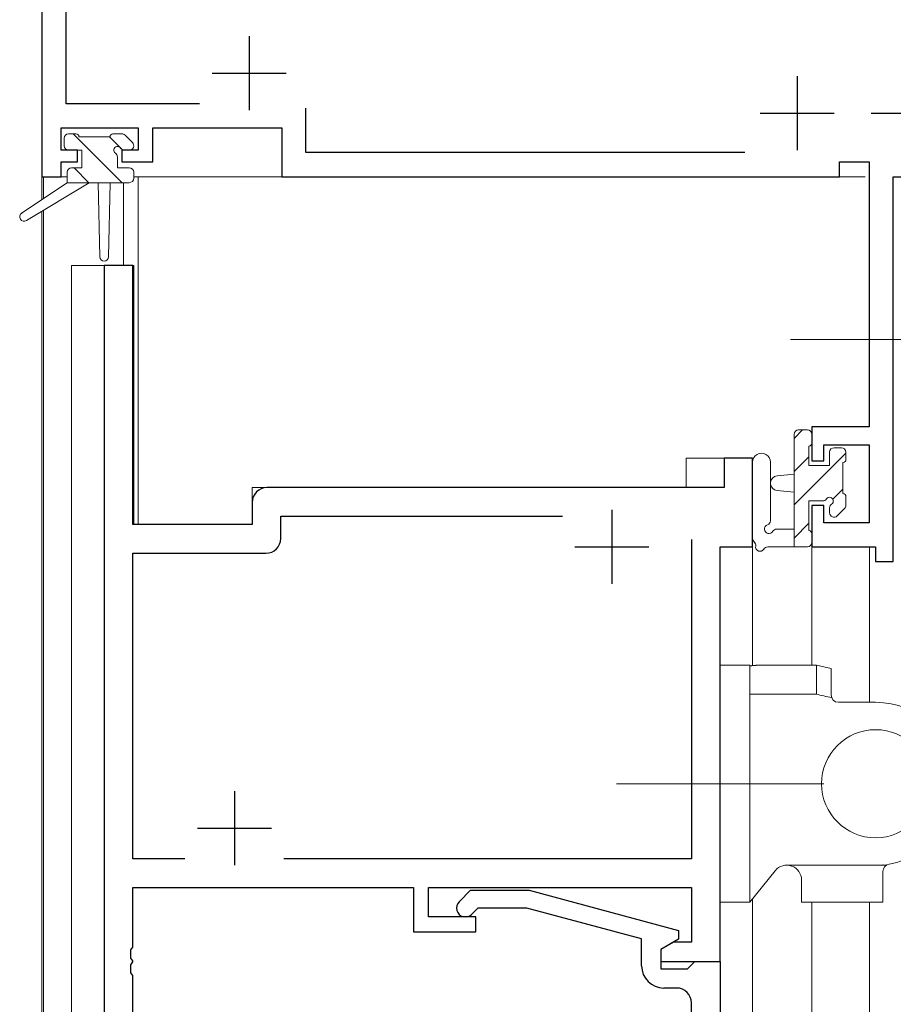
# Model space of a CAD drawing. Extents: x 0 to 1133, y 0 to 806.
# Drawn here: x 162 to 222, y 631 to 698 of the extents above; entities that cross this region are included whole.
import ezdxf

# ---------------------------------------------------------------- set-up
doc = ezdxf.new("R2010")
doc.units = 0
doc.linetypes.add('YCENTER_1', pattern=[13, 10, -1, 1, -1])
for name, color, linetype, lineweight in [('YKK_11', 7, 'CONTINUOUS', 30), ('YKK_12', 2, 'CONTINUOUS', 13), ('YKK_13', 4, 'CONTINUOUS', 13)]:
    doc.layers.add(name, color=color, linetype=linetype, lineweight=lineweight)

msp = doc.modelspace()

# ---------------------------------------------------------------- linework, layer by layer
at = {"layer": 'YKK_11', "color": 0, "linetype": 'ByBlock', "lineweight": -2, "ltscale": 0.5}
for p, q in [((164, 717), (164, 687)), ((165.63, 691.93), (165.63, 715.37)), ((174.65, 691.93), (165.63, 691.93)), ((181.83, 688.63), (181.83, 691.63)), ((165.3, 688.8), (165.3, 690.3)), ((165.3, 690.3), (170.5, 690.3)), ((170.5, 690.3), (170.5, 688.8)), ((171.5, 688), (171.5, 690.3)), ((171.5, 690.3), (180.2, 690.3)), ((180.2, 690.3), (180.2, 687)), ((166.4, 688.8), (165.3, 688.8)), ((166.4, 688), (166.4, 688.8)), ((170.5, 688.8), (169.4, 688.8)), ((169.4, 688.8), (169.4, 688)), ((211.464, 688.63), (181.83, 688.63)), ((165.3, 687), (165.3, 688)), ((165.3, 688), (166.4, 688)), ((169.4, 688), (171.5, 688)), ((217.87, 687), (217.87, 688)), ((217.87, 688), (219.87, 688)), ((219.87, 688), (219.87, 670.1)), ((164, 687), (165.3, 687)), ((180.2, 687), (217.87, 687)), ((221.5, 661), (221.5, 687)), ((221.5, 687), (234, 687)), ((168.2, 680.999), (168.2, 615.999)), ((170.13, 680.999), (168.2, 680.999)), ((170.13, 663.499), (170.13, 680.999)), ((219.87, 670.1), (216, 670.1)), ((216, 670.1), (216, 667.8)), ((216.8, 667.8), (216.8, 668.9)), ((216.8, 668.9), (219.87, 668.9)), ((219.87, 668.9), (219.87, 663.63)), ((212, 667.999), (210.07, 667.999)), ((210.07, 667.999), (210.07, 665.999)), ((212, 661.999), (212, 667.999)), ((216, 667.8), (216.8, 667.8)), ((210.07, 665.999), (179.2, 665.999)), ((178.2, 664.999), (178.2, 663.499)), ((216.8, 664.8), (216, 664.8)), ((216, 664.8), (216, 662)), ((216.8, 663.63), (216.8, 664.8)), ((180.13, 662.569), (180.13, 664.069)), ((180.13, 664.069), (199.15, 664.069)), ((178.2, 663.499), (170.13, 663.499)), ((219.87, 663.63), (216.8, 663.63)), ((207.87, 662.499), (207.87, 640.929)), ((207.87, 662.499), (207.87, 640.929)), ((209.8, 633.999), (209.8, 661.999)), ((209.8, 661.999), (212, 661.999)), ((216, 662), (220.3, 662)), ((220.3, 662), (220.3, 661)), ((170.13, 640.929), (170.13, 661.569)), ((170.13, 661.569), (179.13, 661.569)), ((220.3, 661), (221.5, 661)), ((173.65, 640.929), (170.13, 640.929)), ((207.87, 640.929), (180.35, 640.929)), ((170.13, 634.957), (170.13, 638.999)), ((170.13, 638.999), (189.1, 638.999)), ((189.1, 638.999), (189.1, 635.999)), ((190.1, 636.999), (190.1, 638.999)), ((190.1, 638.999), (207.87, 638.999)), ((192.176, 638.023), (192.951, 638.799)), ((192.951, 638.799), (196.897, 638.799)), ((196.897, 638.799), (207, 636.092)), ((207.87, 638.999), (207.87, 635.299)), ((193.449, 637.599), (193.024, 637.174)), ((196.739, 637.599), (193.449, 637.599)), ((204.5, 635.519), (196.739, 637.599)), ((193.3, 636.999), (190.1, 636.999)), ((193.3, 635.999), (193.3, 636.999)), ((189.1, 635.999), (193.3, 635.999)), ((207, 636.092), (207, 635.492)), ((204.5, 633.699), (204.5, 635.519)), ((207, 635.492), (205.8, 634.799)), ((206.666, 635.299), (205.8, 634.799)), ((207.87, 635.299), (206.666, 635.299)), ((170.01, 634.774), (170.13, 634.957)), ((170.01, 634.224), (170.01, 634.774)), ((205.8, 634.799), (205.8, 633.499)), ((205.8, 634.799), (205.8, 633.999)), ((170.13, 634.04), (170.01, 634.224)), ((170.01, 633.774), (170.13, 633.957)), ((170.13, 633.957), (170.13, 634.04)), ((205.8, 633.999), (209.8, 633.999)), ((207.8, 633.699), (208.1, 633.999)), ((208.1, 633.999), (209.8, 633.999)), ((209.8, 633.999), (209.8, 615.999)), ((170.01, 633.224), (170.01, 633.774)), ((170.13, 633.04), (170.01, 633.224)), ((205.8, 633.499), (207.6, 633.499)), ((207.6, 633.499), (207.8, 633.699)), ((170.13, 628.199), (170.13, 633.04)), ((206.87, 632.199), (206, 632.199)), ((207.87, 629.957), (207.87, 631.199))]:
    msp.add_line(p, q, dxfattribs=at)
at = {"layer": 'YKK_11', "color": 2, "ltscale": 0.5}
for p, q in [((178, 696.5), (178, 691.5)), ((175.5, 694), (180.5, 694)), ((215, 693.8), (215, 688.8)), ((212.5, 691.3), (217.5, 691.3)), ((220, 691.3), (225, 691.3)), ((202.5, 664.499), (202.5, 659.499)), ((200, 661.999), (205, 661.999)), ((177, 645.499), (177, 640.499)), ((174.5, 642.999), (179.5, 642.999))]:
    msp.add_line(p, q, dxfattribs=at)
at = {"layer": 'YKK_11', "color": 0, "linetype": 'ByBlock', "lineweight": -2, "ltscale": 0.5}
for centre, radius, start, end in [((179.2, 664.999), 1, 90.00001, 179.99999), ((179.13, 662.569), 1, 270.00001, 359.99999), ((192.6, 637.599), 0.6, 134.99999, 315.00001), ((206, 633.699), 1.5, 180.00001, 269.99999), ((206.87, 631.199), 1, 0.00001, 89.99999)]:
    msp.add_arc(centre, radius, start, end, dxfattribs=at)
at = {"layer": 'YKK_12', "ltscale": 1.5}
for p, q in [((164, 685.463), (164, 717)), ((164.1, 685.53), (164.1, 687)), ((164.1, 685.53), (164.1, 687)), ((165.7, 687), (164.1, 687)), ((169.5, 680.999), (169.5, 686.599)), ((219.589, 686.999), (170.2, 687)), ((170.5, 663.499), (170.5, 687)), ((164, 520.499), (164, 684.672)), ((164.1, 520.499), (164.1, 684.732)), ((164.1, 520.499), (164.1, 684.732)), ((166, 520.499), (166, 680.999)), ((170.2, 680.999), (166, 680.999)), ((170.2, 680.999), (170.2, 663.499)), ((207.5, 665.999), (207.5, 667.999)), ((207.5, 667.999), (212, 667.999)), ((212, 653.979), (212, 667.999)), ((178.2, 663.499), (178.2, 665.999)), ((178.2, 665.999), (207.5, 665.999)), ((170.2, 663.499), (178.2, 663.499)), ((216, 653.997), (216, 661.999)), ((219.9, 651.497), (219.9, 661.999)), ((212, 520.499), (212, 638.242)), ((216, 598.026), (216, 637.997)), ((219.9, 593.736), (219.9, 637.997))]:
    msp.add_line(p, q, dxfattribs=at)
at = {"layer": 'YKK_13', "ltscale": 1.5}
for p, q in [((165.8, 689.899), (166.3, 689.899)), ((169.419, 686.599), (166.119, 689.899)), ((168.8, 689.899), (169.4, 689.899)), ((169.612, 689.812), (170.112, 689.312)), ((165.5, 689.099), (165.5, 689.599)), ((166.5, 689.699), (168.6, 689.699)), ((169.437, 688.826), (168.564, 689.699)), ((166.7, 688.799), (165.8, 688.799)), ((166.7, 687.599), (166.7, 688.799)), ((169.9, 688.799), (169.561, 688.799)), ((169.1, 688.339), (169.1, 687.599)), ((165.7, 687.299), (165.7, 686.599)), ((166, 687.599), (166.7, 687.599)), ((167.173, 686.599), (166.173, 687.599)), ((169.1, 687.599), (169.9, 687.599)), ((170.2, 687.299), (170.2, 686.899)), ((165.7, 686.599), (162.633, 684.549)), ((167.2, 686.599), (162.955, 684.043)), ((169.9, 686.599), (165.7, 686.599)), ((167.8, 686.599), (167.902, 681.591)), ((168.602, 686.599), (168.502, 681.591)), ((214.8, 669.324), (215.375, 669.899)), ((215.1, 669.899), (215.7, 669.899)), ((214.8, 661.999), (214.8, 669.599)), ((216, 669.599), (216, 668.999)), ((215.8, 668.799), (215.8, 667.499)), ((217.5, 668.699), (218, 668.699)), ((214.8, 664.834), (218.3, 668.334)), ((214.8, 667.079), (215.8, 668.079)), ((217.2, 667.499), (217.2, 668.399)), ((218.3, 668.399), (218.3, 667.899)), ((212, 667.727), (212, 662.565)), ((213.2, 667.727), (213.203, 663.766)), ((215.8, 667.499), (217.2, 667.499)), ((218.1, 667.699), (218.1, 665.599)), ((214.8, 666.899), (213.656, 666.798)), ((214.8, 665.699), (213.656, 665.801)), ((217.423, 665.212), (218.1, 665.889)), ((216.739, 665.099), (215.8, 665.099)), ((215.8, 665.099), (215.8, 663.099)), ((218.3, 665.399), (218.3, 664.799)), ((217.2, 664.299), (217.2, 664.639)), ((218.212, 664.587), (217.712, 664.087)), ((213.62, 663.199), (214.8, 663.199)), ((214.8, 662.589), (215.8, 663.589)), ((216, 662.899), (216, 662.299)), ((215.7, 661.999), (213.02, 661.999)), ((209.802, 653.997), (209.802, 637.997)), ((211.802, 653.997), (209.802, 653.997)), ((211.802, 653.997), (211.802, 637.997)), ((212.302, 653.997), (216.302, 653.997)), ((216.302, 652.046), (216.302, 653.997)), ((216.302, 653.997), (217.302, 653.778)), ((217.302, 651.997), (217.302, 653.778)), ((211.802, 652.046), (212.302, 652.046)), ((212.302, 652.046), (216.302, 652.046)), ((217.802, 651.497), (220.302, 651.497)), ((209.802, 649.2), (209.802, 649.195)), ((209.803, 641.432), (209.802, 641.411)), ((214.302, 640.497), (221.025, 640.497)), ((213.525, 640.126), (211.802, 637.997)), ((220.802, 637.997), (220.802, 640.081)), ((215.302, 637.997), (215.302, 639.497)), ((211.802, 637.997), (209.802, 637.997)), ((215.302, 637.997), (220.802, 637.997))]:
    msp.add_line(p, q, dxfattribs=at)
at = {"layer": 'YKK_13', "linetype": 'YCENTER_1', "ltscale": 1.5}
for p, q in [((214.557, 675.999), (228.443, 675.999)), ((202.802, 645.997), (216.802, 645.997))]:
    msp.add_line(p, q, dxfattribs=at)
at = {"layer": 'YKK_13', "ltscale": 1.5}
msp.add_circle((220.302, 645.997), 3.65, dxfattribs=at)
for centre, radius, start, end in [((165.8, 689.599), 0.3, 90, 180), ((166.3, 689.699), 0.2, 0, 90), ((168.8, 689.699), 0.2, 90, 180), ((169.4, 689.599), 0.3, 45, 90), ((165.8, 689.099), 0.3, 180, 270), ((169.1, 688.799), 0.25, 33.05573, 236.94427), ((169.9, 689.099), 0.3, 270, 45), ((168.8, 688.339), 0.3, 0, 56.94427), ((169.561, 689.099), 0.3, 213.05573, 270), ((166, 687.299), 0.3, 90, 180), ((169.9, 687.299), 0.3, 0, 90), ((169.9, 686.899), 0.3, 270, 0), ((162.8, 684.299), 0.3, 123.76905, 301.06147), ((168.202, 681.597), 0.3, 181.16963, 358.85539), ((215.1, 669.599), 0.3, 90, 180), ((215.7, 669.599), 0.3, 0, 90), ((215.8, 668.999), 0.2, 270, 0), ((217.5, 668.399), 0.3, 90, 180), ((218, 668.399), 0.3, 0, 90), ((212.6, 667.727), 0.6, 0.04023, 180.04023), ((218.1, 667.899), 0.2, 270, 0), ((213.7, 666.299), 0.5, 95.09207, 264.90793), ((216.739, 665.399), 0.3, 270, 326.94427), ((217.2, 665.099), 0.25, 303.05573, 146.94427), ((218.1, 665.399), 0.2, 0, 90), ((217.5, 664.639), 0.3, 123.05573, 180), ((218, 664.799), 0.3, 315, 0), ((217.5, 664.299), 0.3, 180, 315), ((213.1, 663.199), 0.3, 109.18976, 330), ((212.903, 663.766), 0.3, 289.18976, 0.04023), ((213.62, 662.899), 0.3, 90, 150), ((212.3, 662.565), 0.3, 180, 229.47122), ((215.8, 662.899), 0.2, 360, 90), ((211.91, 662.109), 0.3, 349.47122, 49.47122), ((212.5, 661.999), 0.3, 169.47122, 330), ((213.02, 661.699), 0.3, 90, 150), ((215.7, 662.299), 0.3, 270, 0), ((212.29, 651.498), 2.498, 100.56019, 101.28195), ((212.29, 651.498), 2.498, 100.56016, 101.28192), ((212.291, 651.498), 2.498, 99.85484, 100.5766), ((212.291, 651.498), 2.498, 99.85481, 100.57657), ((212.292, 651.498), 2.498, 99.14963, 99.87139), ((212.292, 651.498), 2.498, 99.14961, 99.87136), ((212.293, 651.498), 2.499, 98.44457, 99.16633), ((212.293, 651.498), 2.499, 98.44455, 99.16631), ((212.293, 651.498), 2.499, 97.73964, 98.46141), ((212.293, 651.498), 2.499, 97.73962, 98.46138), ((212.294, 651.498), 2.499, 97.03484, 97.7566), ((212.294, 651.498), 2.499, 97.03482, 97.75658), ((212.295, 651.497), 2.499, 96.33015, 97.05191), ((212.295, 651.497), 2.499, 96.33013, 97.05189), ((212.296, 651.497), 2.499, 95.62555, 96.34731), ((212.296, 651.497), 2.499, 95.62554, 96.3473), ((212.296, 651.497), 2.499, 94.92105, 95.64281), ((212.296, 651.497), 2.499, 94.92104, 95.6428), ((212.297, 651.497), 2.5, 94.21663, 94.93839), ((212.297, 651.497), 2.5, 94.21662, 94.93838), ((212.298, 651.497), 2.5, 93.51228, 94.23404), ((212.298, 651.497), 2.5, 93.51227, 94.23403), ((212.299, 651.497), 2.5, 92.80799, 93.52975), ((212.299, 651.497), 2.5, 92.80798, 93.52974), ((212.3, 651.497), 2.5, 92.10375, 92.82551), ((212.3, 651.497), 2.5, 92.10374, 92.8255), ((212.3, 651.497), 2.5, 91.39954, 92.1213), ((212.3, 651.497), 2.5, 91.39954, 92.12129), ((212.301, 651.497), 2.5, 90.69536, 91.41712), ((212.301, 651.497), 2.5, 90.69536, 91.41712), ((212.302, 651.497), 2.5, 89.9912, 90.71296), ((212.302, 651.497), 2.5, 89.9912, 90.71296), ((202.878, 590.479), 63.009, 76.7313, 77.71442), ((217.802, 651.997), 0.5, 180, 269.99839), ((220.302, 645.997), 5.5, 279.59407, 90), ((214.302, 639.497), 1, 0, 141.02334), ((221.302, 640.081), 0.5, 99.59407, 180)]:
    msp.add_arc(centre, radius, start, end, dxfattribs=at)
msp.add_point((220.802, 640.52), dxfattribs=at)

doc.saveas('drawing.dxf')
